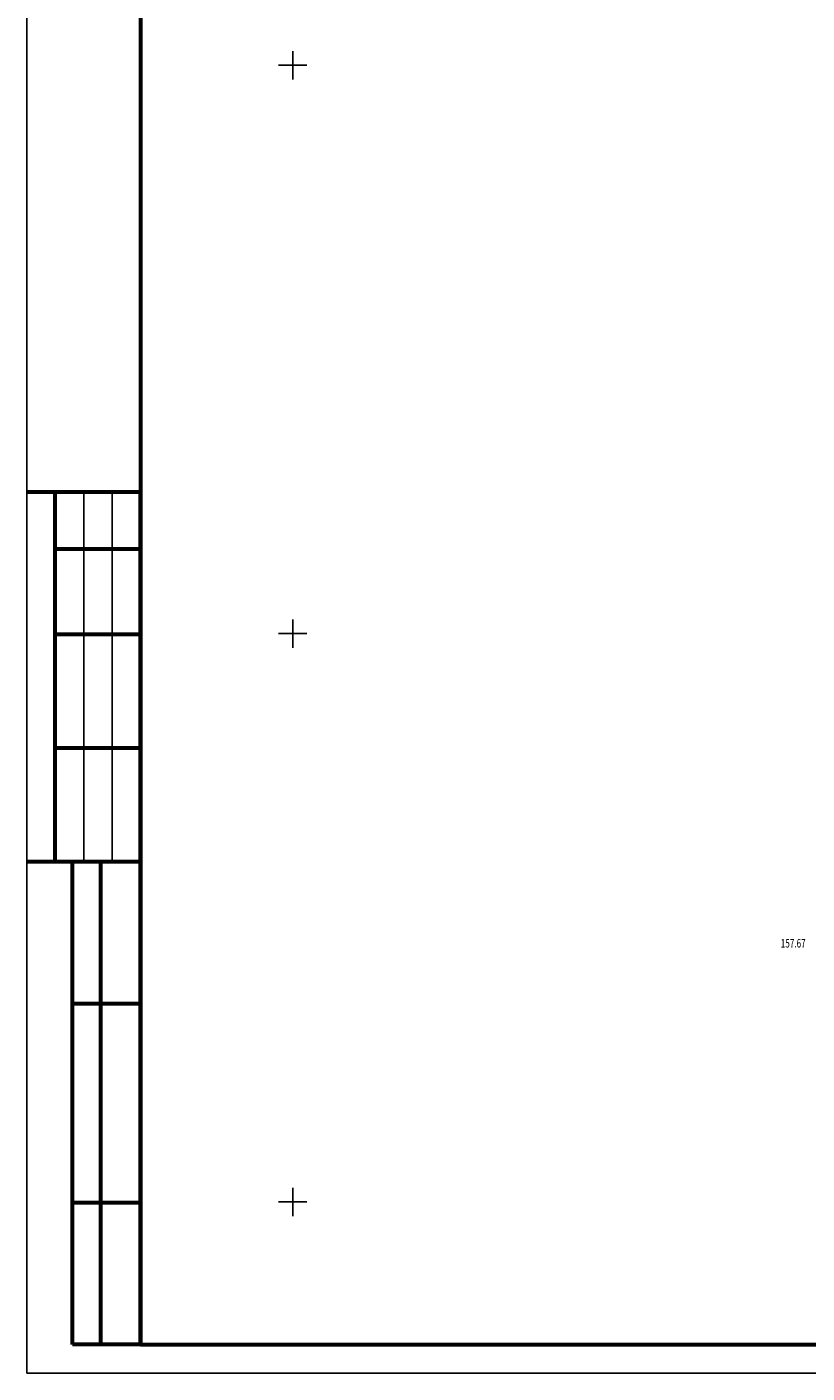
# Model space of a CAD drawing. Extents: x 1309053 to 1311991, y 484036 to 484456.
# Drawn here: x 1311397 to 1311535, y 484036 to 484273 of the extents above; entities that cross this region are included whole.
import ezdxf

# ---------------------------------------------------------------- set-up
doc = ezdxf.new("R2010")
doc.units = 0
doc.layers.get('0').update_dxf_attribs({"linetype": 'CONTINUOUS'})
doc.layers.add('OtmPik', color=7, linetype='CONTINUOUS')
doc.layers.add('Сетка', color=7, linetype='CONTINUOUS')
doc.styles.add('Simplex', font='Simplex.shx', dxfattribs={"width": 0.7, "oblique": 18.5})

# ---------------------------------------------------------------- blocks, each defined once
blk = doc.blocks.new('METKA')
at = {"linetype": 'Continuous'}
for p, q in [((0, 0.5), (0, -0.5)), ((-0.5, 0), (0.5, 0))]:
    blk.add_line(p, q, dxfattribs=at)

msp = doc.modelspace()

# ---------------------------------------------------------------- linework, layer by layer
at = {"linetype": 'Continuous', "lineweight": 25, "ltscale": 100, "extrusion": (1, 0, 0), "elevation": 1311397.4276}
msp.add_lwpolyline([(484455.78736, 0), (484035.78736, 0)], dxfattribs=at)
at = {"linetype": 'Continuous', "lineweight": 60, "ltscale": 100, "extrusion": (1, 0, 0), "elevation": 1311417.4276}
msp.add_lwpolyline([(484450.78736, 0), (484040.78736, 0)], dxfattribs=at)
at = {"linetype": 'Continuous', "lineweight": 25, "extrusion": (1, 0, 0)}
for elevation in [1311397.4276, 1311407.4276, 1311412.4276]:
    msp.add_lwpolyline([(484125.78736, 0), (484190.78736, 0)], dxfattribs=dict(at, elevation=elevation))
at = {"linetype": 'Continuous', "lineweight": 60, "extrusion": (0, 1, 0)}
for points, elevation in [([(-1311417.4276, 0), (-1311397.4276, 0)], 484190.78736), ([(-1311402.4276, 0), (-1311417.4276, 0)], 484180.78736), ([(-1311402.4276, 0), (-1311417.4276, 0)], 484165.78736), ([(-1311402.4276, 0), (-1311417.4276, 0)], 484145.78736), ([(-1311405.4276, 0), (-1311417.4276, 0)], 484100.78736), ([(-1311405.4276, 0), (-1311417.4276, 0)], 484065.78736), ([(-1311417.4276, 0), (-1311405.4276, 0)], 484040.78736)]:
    msp.add_lwpolyline(points, dxfattribs=dict(at, elevation=elevation))
at = {"linetype": 'Continuous', "lineweight": 60, "extrusion": (1, 0, 0)}
for points, elevation in [([(484125.78736, 0), (484190.78736, 0)], 1311402.4276), ([(484040.78736, 0), (484190.78736, 0)], 1311417.4276), ([(484040.78736, 0), (484125.78736, 0)], 1311405.4276), ([(484040.78736, 0), (484125.78736, 0)], 1311410.4276)]:
    msp.add_lwpolyline(points, dxfattribs=dict(at, elevation=elevation))
at = {"linetype": 'Continuous', "lineweight": 60, "extrusion": (3.63798e-15, -1, 0), "elevation": -484125.78736}
msp.add_lwpolyline([(1311397.4276, 0), (1311417.4276, 0)], dxfattribs=at)
at = {"linetype": 'Continuous', "lineweight": 60, "ltscale": 100, "extrusion": (0, 1, 0), "elevation": 484040.78736}
msp.add_lwpolyline([(-1311417.4276, 0), (-1311986.4276, 0)], dxfattribs=at)
at = {"linetype": 'Continuous', "lineweight": 25, "ltscale": 100, "extrusion": (0, 1, 0), "elevation": 484035.78736}
msp.add_lwpolyline([(-1311397.4276, 0), (-1311991.4276, 0)], dxfattribs=at)

# ---------------------------------------------------------------- block references
at = {"layer": 'Сетка', "linetype": 'Continuous', "xscale": 5, "yscale": 5, "zscale": 5}
for p in [(1311444.22095, 484265.91059), (1311444.22095, 484165.91059), (1311444.22095, 484065.91059)]:
    msp.add_blockref('METKA', p, dxfattribs=at)

# ---------------------------------------------------------------- texts
at = {"layer": 'OtmPik', "linetype": 'Continuous', "style": 'Simplex', "oblique": 18.5, "width": 0.7}
msp.add_text('157.67', height=1.5, dxfattribs=at).set_placement((1311530.1088, 484110.66595))

doc.saveas('drawing.dxf')
